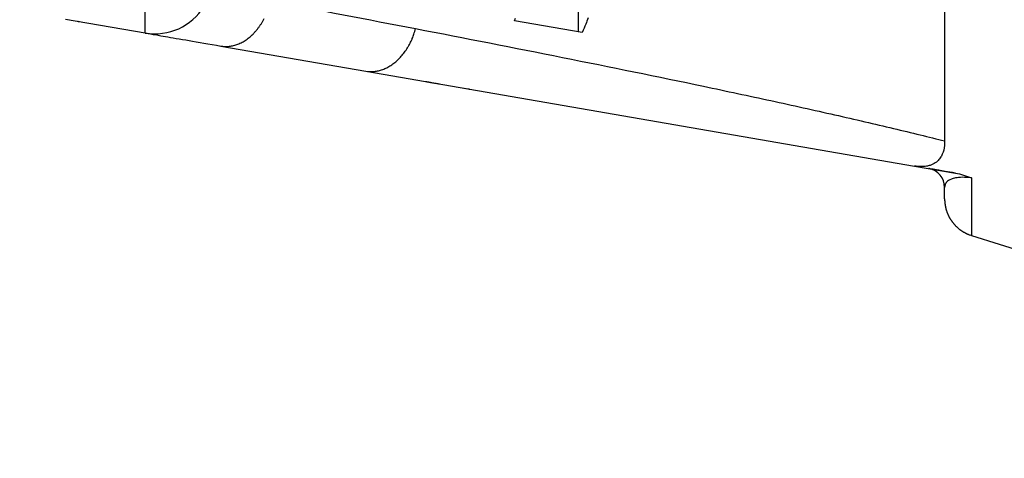
# Model space of a CAD drawing. Extents: x -1 to 1185, y -1 to 827.
# Drawn here: x 218 to 269, y 231 to 254 of the extents above; entities that cross this region are included whole.
import ezdxf

# ---------------------------------------------------------------- set-up
doc = ezdxf.new("R2010")
doc.units = 0
doc.header["$MEASUREMENT"] = 0
for name, color, linetype in [('V0L1', 7, 'CONTINUOUS'), ('V3L204', 7, 'CONTINUOUS'), ('V3L214', 7, 'CONTINUOUS'), ('V3L5', 7, 'CONTINUOUS')]:
    doc.layers.add(name, color=color, linetype=linetype)
doc.styles.get("Standard").update_dxf_attribs({"font": 'monotxt.shx'})
doc.dimstyles.new('DSTYLE1', dxfattribs={"dimtxt": 3, "dimasz": 3, "dimexe": 3, "dimexo": 0, "dimgap": 2, "dimtad": 1, "dimdec": 0, "dimzin": 3, "dimtxsty": 'STANDARD', "dimcen": 0.09, "dimazin": 3, "dimtp": 1, "dimtm": 1, "dimtfac": 1, "dimtdec": 4, "dimtofl": 0, "dimtmove": 0, "dimatfit": 3, "dimtolj": 1, "dimtzin": 0})

# ---------------------------------------------------------------- blocks, each defined once
blk = doc.blocks.new('_AH1')
at = {"layer": 'V0L1', "color": 0, "linetype": 'CONTINUOUS'}
for p, q in [((-1, 0.166667), (0, 0)), ((-1, 0.166667), (-1, -0.166667)), ((0, 0), (-1, -0.166667)), ((0, 0), (-1, 0))]:
    blk.add_line(p, q, dxfattribs=at)
blk = doc.blocks.new('*D0')
at = {"layer": 'V3L5', "color": 1, "linetype": 'CONTINUOUS'}
for p, q in [((375.66503, 425.52908), (166.64613, 425.52908)), ((169.64613, 425.52908), (169.64613, 272.52908)), ((169.64613, 119.52908), (169.64613, 272.52908)), ((390.66503, 119.52908), (166.64613, 119.52908))]:
    blk.add_line(p, q, dxfattribs=at)
at = {"layer": 'V3L5', "color": 1, "xscale": 3, "yscale": 3, "zscale": 3}
for p, rotation in [((169.64613, 425.52908), 90), ((169.64613, 119.52908), 270)]:
    blk.add_blockref('_AH1', p, dxfattribs=dict(at, rotation=rotation))
at = {"layer": 'V3L5', "color": 1, "linetype": 'CONTINUOUS'}
blk.add_text('306', height=3, rotation=90, dxfattribs=at).set_placement((167.64513, 268.02908))

msp = doc.modelspace()

# ---------------------------------------------------------------- linework, layer by layer
at = {"layer": 'V3L204', "color": 40, "linetype": 'CONTINUOUS'}
for p, q in [((266.20888, 270.03557), (266.20888, 247.20617)), ((247.07067, 267.55243), (247.07067, 252.90629)), ((220.29466, 253.56012), (224.46666, 252.83938)), ((247.28849, 252.86866), (243.75082, 253.4798)), ((228.40426, 252.15545), (235.97858, 250.84618)), ((235.97858, 250.84618), (264.63078, 245.89334)), ((264.63078, 245.89334), (266.77301, 245.52276)), ((266.20872, 244.17479), (266.20872, 244.77821)), ((267.61198, 242.26588), (271.31772, 241.10744))]:
    msp.add_line(p, q, dxfattribs=at)
for points in [[(243.75081, 253.47979), (243.8023, 253.61658, 0.00050988)], [(247.59962, 253.62596, -0.00163885), (247.46549, 253.29829, -0.00079356), (247.28849, 252.86865, -0.00041878)], [(266.20872, 244.17478), (266.20911, 244.13516, 0.00506643), (266.2103, 244.09532, 0.00497008), (266.2123, 244.05527, 0.00494596), (266.21511, 244.01502, 0.00501801), (266.21877, 243.9746, 0.00505306), (266.22326, 243.93405, 0.00507805), (266.22862, 243.89337, 0.00509592), (266.23484, 243.85261, 0.00513078), (266.24195, 243.81178, 0.00515148), (266.24992, 243.77091, 0.00518097), (266.25881, 243.73003, 0.00519911), (266.26857, 243.68917, 0.00522706), (266.27926, 243.64835, 0.00524394), (266.29083, 243.60761, 0.00526917), (266.30333, 243.56698, 0.00528434), (266.31671, 243.52647, 0.00530699), (266.33103, 243.48613, 0.00532046), (266.34624, 243.44599, 0.00534033), (266.36236, 243.40607, 0.00535202), (266.37938, 243.3664, 0.00536903), (266.3973, 243.32702, 0.00537887), (266.41609, 243.28795, 0.00539292), (266.43579, 243.24922, 0.00540086), (266.45634, 243.21087, 0.00541187), (266.47776, 243.17292, 0.00541786), (266.50002, 243.1354, 0.00542577), (266.52313, 243.09835, 0.00542978), (266.54704, 243.06177, 0.00543454), (266.57178, 243.02572, 0.00543656), (266.59728, 242.99019, 0.00543816), (266.62358, 242.95525, 0.00543816), (266.65061, 242.92088, 0.00543656), (266.67838, 242.88715, 0.00543453), (266.70685, 242.85403, 0.00542976), (266.73603, 242.8216, 0.00542576), (266.76585, 242.78982, 0.0054179), (266.79633, 242.75877, 0.00541183), (266.82741, 242.72842, 0.00540063), (266.8591, 242.69882, 0.00539295), (266.89134, 242.66996, 0.00537957), (266.92412, 242.64189, 0.0053688), (266.95741, 242.61459, 0.00534939), (266.99119, 242.5881, 0.00534102), (267.02542, 242.5624, 0.00532953), (267.06009, 242.53753, 0.00530437), (267.09514, 242.51348, 0.00525287), (267.13056, 242.49028, 0.0052783), (267.16634, 242.4679, 0.00534973), (267.20251, 242.44636, 0.00519499), (267.2388, 242.42571, 0.00485192), (267.27512, 242.40601, 0.00529289), (267.31228, 242.38694, 0.0062112), (267.35052, 242.36845, 0.00477612), (267.38655, 242.35159, 0.00180461), (267.41923, 242.33677, 0.00654287), (267.4614, 242.31965, 0.01113773), (267.52655, 242.29573, 0.00553614), (267.61198, 242.26588, 0.00297831)]]:
    msp.add_lwpolyline(points, format="xyb", dxfattribs=at)
for centre, radius, start, end in [((224.97737, 255.79559), 3, 260.19866, 328.45405), ((241.90159, 252.8667), 3, 259.66175, 260.19383), ((265.20872, 244.77813), 1, 0, 80.193926)]:
    msp.add_arc(centre, radius, start, end, dxfattribs=at)
for points, knots in [([(224.46655, 252.83619), (224.46654, 252.83617), (225.20355, 252.70873), (227.17902, 252.36724), (228.40427, 252.15545)], [2, 2, 2, 2, 3.2128245, 4.4225038, 4.4225038, 4.4225038, 4.4225038]), ([(239.13816, 250.29992), (239.14064, 250.29949), (239.14442, 250.29884), (239.14945, 250.29797), (239.15824, 250.29645), (239.17204, 250.29407), (239.19079, 250.29083), (239.20949, 250.28759), (239.23745, 250.28276), (239.27453, 250.27635), (239.32053, 250.2684), (239.36615, 250.26051), (239.43404, 250.24878), (239.52323, 250.23336), (239.63228, 250.21451), (239.7319, 250.19729), (239.79461, 250.18645), (239.82229, 250.18167)], [0, 0, 0, 0, 0.00186772, 0.002801598, 0.003735489, 0.008404909, 0.013074617, 0.0177446, 0.022414848, 0.034091511, 0.045769577, 0.057448874, 0.069129234, 0.098333171, 0.12754034, 0.15674858, 0.18026432, 0.18026432, 0.18026432, 0.18026432]), ([(241.10328, 249.96021), (241.31528, 249.92358), (241.34398, 249.91861), (241.36984, 249.91413), (241.37847, 249.91266), (241.39683, 249.90942), (241.36783, 249.91459), (241.36855, 249.91444), (241.37981, 249.91242), (241.38526, 249.91147), (241.39063, 249.91053)], [0.80044091, 0.80044091, 0.80044091, 0.80044091, 0.87613492, 0.90570119, 0.93526709, 0.96493946, 0.99438164, 0.99631097, 0.99718152, 1, 1, 1, 1]), ([(266.20678, 247.20399), (266.21216, 247.12159), (266.20252, 246.876), (266.13083, 246.57596), (265.9829, 246.31262), (265.83897, 246.13023), (265.64498, 246.00425), (265.47811, 245.93326), (265.35744, 245.90034), (265.25271, 245.88012), (265.13302, 245.86599), (264.99113, 245.86002), (264.8186, 245.8705), (264.69864, 245.88161), (264.63077, 245.89334)], [0, 0, 0, 0, 0.0004804039, 0.0014334966, 0.0019193484, 0.0024212269, 0.0029480926, 0.0032333014, 0.0033827951, 0.0035387369, 0.0037065633, 0.0038865289, 0.004087786, 0.0043077013, 0.0043077013, 0.0043077013, 0.0043077013]), ([(266.77301, 245.52277), (266.55389, 245.56063), (266.38302, 245.59016), (266.106, 245.63803), (265.99785, 245.65672), (265.73253, 245.70256), (265.62479, 245.72118), (265.47613, 245.74686), (265.43505, 245.75395), (265.38649, 245.76232), (265.37904, 245.7636), (265.37904, 245.76359)], [2, 2, 2, 2, 2.7128984, 2.7128984, 3.4032939, 3.4032939, 4.7485603, 4.7485603, 6.0630483, 6.0630483, 7.3652477, 7.3652477, 7.3652477, 7.3652477])]:
    msp.add_open_spline(points, degree=3, knots=knots, dxfattribs=at)
msp.add_open_spline([(266.77301, 245.52277), (267.04978, 245.47178), (267.33917, 245.38451), (267.61198, 245.27411)], degree=3, dxfattribs=at)
at = {"layer": 'V3L214', "color": 3, "linetype": 'CONTINUOUS'}
msp.add_line((267.61199, 245.2741), (267.61199, 242.26589), dxfattribs=at)
for points in [[(228.40427, 252.15545), (228.50263, 252.14156, 0.01680235), (228.60328, 252.13394, 0.01597435), (228.70634, 252.13278, 0.01563378), (228.81144, 252.13817, 0.01604842), (228.91825, 252.15075, 0.01607121), (229.02638, 252.17046, 0.01594412), (229.13552, 252.19777, 0.01569227), (229.24524, 252.23252, 0.01552429), (229.35514, 252.27511, 0.01519742), (229.46477, 252.32526, 0.01489598), (229.57368, 252.38325, 0.01448636), (229.68144, 252.44867, 0.01411351), (229.78754, 252.52168, 0.01368368), (229.89161, 252.60175, 0.01329722), (229.99313, 252.6889, 0.01283398), (230.09176, 252.78247, 0.0123656), (230.18699, 252.88231, 0.0120352), (230.27864, 252.98791, 0.01182307), (230.36624, 253.09908, 0.01117611), (230.44946, 253.21437, 0.01022754), (230.5278, 253.33315, 0.01075235), (230.60203, 253.45761, 0.01208787), (230.67205, 253.58831, 0.00925761)], [(220.94362, 253.44778), (220.94635, 253.44712, 0.00056289), (220.94909, 253.44646, 0.00056387), (220.95182, 253.44582, 0.00056415), (220.95456, 253.44517, 0.0005636), (220.9573, 253.44454, 0.00056338), (220.96003, 253.44391, 0.00056322), (220.96277, 253.44328, 0.0005631), (220.9655, 253.44267, 0.0005628), (220.96824, 253.44206, 0.00056269), (220.97097, 253.44145, 0.00056251), (220.97371, 253.44085, 0.00056225), (220.97644, 253.44026, 0.0005617), (220.97918, 253.43968, 0.00056194), (220.98191, 253.4391, 0.00056265), (220.98465, 253.43853, 0.0005611), (220.98738, 253.43797, 0.00055743), (220.99012, 253.43741, 0.00056204), (220.99285, 253.43686, 0.00057303), (220.99559, 253.43631, 0.00055671), (220.99832, 253.43577, 0.00051981), (221.00103, 253.43524, 0.00057309), (221.00379, 253.43471, 0.00068215), (221.0066, 253.43418, 0.0005184), (221.00925, 253.43368, 0.00017954), (221.01164, 253.43323, 0.00072933), (221.01472, 253.43267, 0.0012538), (221.01945, 253.43183, 0.0006139), (221.02564, 253.43073, 0.00032579)], [(235.97857, 250.84618), (236.07594, 250.83232, 0.01608361), (236.17545, 250.8244, 0.01533967), (236.27724, 250.82262, 0.01503595), (236.38092, 250.82703, 0.01542029), (236.48622, 250.83823, 0.01545397), (236.59275, 250.85614, 0.01535147), (236.70024, 250.88122, 0.01513844), (236.80827, 250.91329, 0.01500156), (236.91648, 250.95273, 0.01472113), (237.02445, 250.99928, 0.01446136), (237.13177, 251.05321, 0.01410165), (237.23805, 251.11414, 0.01377179), (237.34281, 251.18222, 0.01338835), (237.44572, 251.25698, 0.01304158), (237.54628, 251.33847, 0.01261774), (237.64419, 251.42606, 0.01218275), (237.73897, 251.51965, 0.0118828), (237.83046, 251.6188, 0.01169752), (237.91822, 251.72335, 0.01107158), (238.0019, 251.83194, 0.01013969), (238.08102, 251.94403, 0.01068185), (238.15641, 252.06173, 0.01203711), (238.228, 252.18565, 0.0092038), (238.29249, 252.3041, 0.00384662), (238.34842, 252.41285, 0.01189066), (238.40925, 252.55489, 0.01942454), (238.48871, 252.77559, 0.00969158), (238.58423, 253.06586, 0.00525845)], [(239.12257, 250.30272), (239.12308, 250.30262, 0.00009417), (239.1236, 250.30253, 0.00009421), (239.12411, 250.30243, 0.00009422), (239.12463, 250.30234, 0.00009421), (239.12514, 250.30224, 0.0000942), (239.12566, 250.30215, 0.0000942), (239.12617, 250.30205, 0.0000942), (239.12669, 250.30196, 0.00009419), (239.1272, 250.30187, 0.00009419), (239.12772, 250.30177, 0.0000942), (239.12823, 250.30168, 0.00009418), (239.12875, 250.30158, 0.00009413), (239.12926, 250.30149, 0.0000942), (239.12978, 250.3014, 0.00009436), (239.1303, 250.30131, 0.00009412), (239.13081, 250.30121, 0.00009355), (239.13133, 250.30112, 0.00009435), (239.13184, 250.30103, 0.00009626), (239.13236, 250.30094, 0.00009353), (239.13287, 250.30084, 0.00008733), (239.13338, 250.30075, 0.00009637), (239.1339, 250.30066, 0.00011485), (239.13443, 250.30057, 0.00008721), (239.13493, 250.30048, 0.00003), (239.13538, 250.3004, 0.00012294), (239.13596, 250.3003, 0.00021154), (239.13685, 250.30014, 0.00010347), (239.13802, 250.29994, 0.00005485)], [(265.37904, 245.76401), (265.37904, 245.764, 0.00000041), (265.37904, 245.76399, 0.00000082), (265.37904, 245.76398, 0.00000048), (265.37904, 245.76397, -0.00000079), (265.37904, 245.76395, -0.00000182), (265.37904, 245.76394, -0.00000284), (265.37904, 245.76393, -0.00000391), (265.37904, 245.76392, -0.00000524), (265.37904, 245.76391, -0.00000657), (265.37904, 245.7639, -0.00000812), (265.37904, 245.76389, -0.00000973), (265.37904, 245.76388, -0.00001162), (265.37904, 245.76388, -0.00001361), (265.37904, 245.76387, -0.00001593), (265.37904, 245.76386, -0.00001841), (265.37904, 245.76385, -0.0000213), (265.37904, 245.76384, -0.00002445), (265.37904, 245.76384, -0.0000281), (265.37904, 245.76383, -0.00003219), (265.37904, 245.76382, -0.00003693), (265.37904, 245.76382, -0.00004233), (265.37904, 245.76381, -0.00004858), (265.37904, 245.76381, -0.00005598), (265.37904, 245.7638, -0.00006476), (265.37904, 245.7638, -0.00007492), (265.37904, 245.76379, -0.00008652), (265.37904, 245.76379, -0.0001025), (265.37904, 245.76378, -0.00012384), (265.37904, 245.76378, -0.00014366), (265.37904, 245.76378, -0.00015922), (265.37904, 245.76377, -0.00021478), (265.37904, 245.76377, -0.00032833), (265.37904, 245.76377, -0.00032571), (265.37904, 245.76377, -0.00012333), (265.37904, 245.76376, -0.00063906), (265.37904, 245.76376, -0.00216562), (265.37904, 245.76376, -0.00241672), (265.37904, 245.76376, -0.00218199)]]:
    msp.add_lwpolyline(points, format="xyb", dxfattribs=at)
for points, knots in [([(224.46666, 252.83938), (224.46667, 252.83938), (224.46667, 253.09285), (224.46667, 254.21923), (224.46667, 256.04834), (224.46667, 258.51012), (224.46667, 261.51006), (224.46667, 264.93308), (224.46667, 268.64785), (224.46667, 272.56249), (224.46667, 276.529), (224.46667, 280.32459), (224.46667, 283.75523), (224.46667, 286.70919), (224.46667, 289.12602), (224.46667, 290.90534), (224.46667, 291.99135), (224.46667, 292.23442), (224.46823, 292.2331)], [2, 2, 2, 2, 2.9186703, 3.8373406, 4.7560109, 5.6746812, 6.5933515, 7.5120218, 8.4306921, 9.3493624, 10.304188, 11.259013, 12.17206, 13.085108, 13.998156, 14.911203, 15.81088, 16.710557, 16.710557, 16.710557, 16.710557]), ([(238.58423, 253.06586), (241.17396, 252.56656), (246.29295, 251.56548), (252.46869, 250.30659), (257.16194, 249.30485), (260.50108, 248.56466), (263.58463, 247.84968), (265.39562, 247.40719), (266.20678, 247.20399)], [2, 2, 2, 2, 4.6795411, 7.3536042, 8.6891908, 10.020963, 11.347979, 12.667197, 12.667197, 12.667197, 12.667197]), ([(267.61198, 245.27411), (267.428, 245.29682), (267.2686, 245.30432), (266.99196, 245.30114), (266.87804, 245.28886), (266.69336, 245.25574), (266.62127, 245.23496), (266.44439, 245.16765), (266.37256, 245.11556), (266.27345, 245.01238), (266.24606, 244.96095), (266.21369, 244.86427), (266.20872, 244.81888), (266.20872, 244.77821)], [2, 2, 2, 2, 2.6371781, 2.6371781, 3.3500765, 3.3500765, 4.040472, 4.040472, 5.3857384, 5.3857384, 6.7002264, 6.7002264, 8.0024258, 8.0024258, 8.0024258, 8.0024258])]:
    msp.add_open_spline(points, degree=3, knots=knots, dxfattribs=at)
for points in [[(231.0099, 254.50815), (233.55477, 254.02891), (236.08239, 253.54821), (238.58423, 253.06586)], [(241.39067, 249.91), (241.3945, 249.90945), (241.3945, 249.90963), (241.3945, 249.91)]]:
    msp.add_open_spline(points, degree=3, dxfattribs=at)

# ---------------------------------------------------------------- dimensions: what is measured, and where the dimension line sits
at = {"layer": 'V3L5', "color": 1, "linetype": 'CONTINUOUS'}
dim = msp.add_linear_dim(base=(169.64613, 119.52908), p1=(375.66503, 425.52908), p2=(390.66503, 119.52908), angle=90, dimstyle='DSTYLE1', override={"dimblk": '_AH1', "dimsah": 0}, dxfattribs=at)
dim.commit()
dim.dimension.update_dxf_attribs({"geometry": '*D0', "text_midpoint": (166.14513, 272.52908), "dimtype": 128})

doc.saveas('drawing.dxf')
